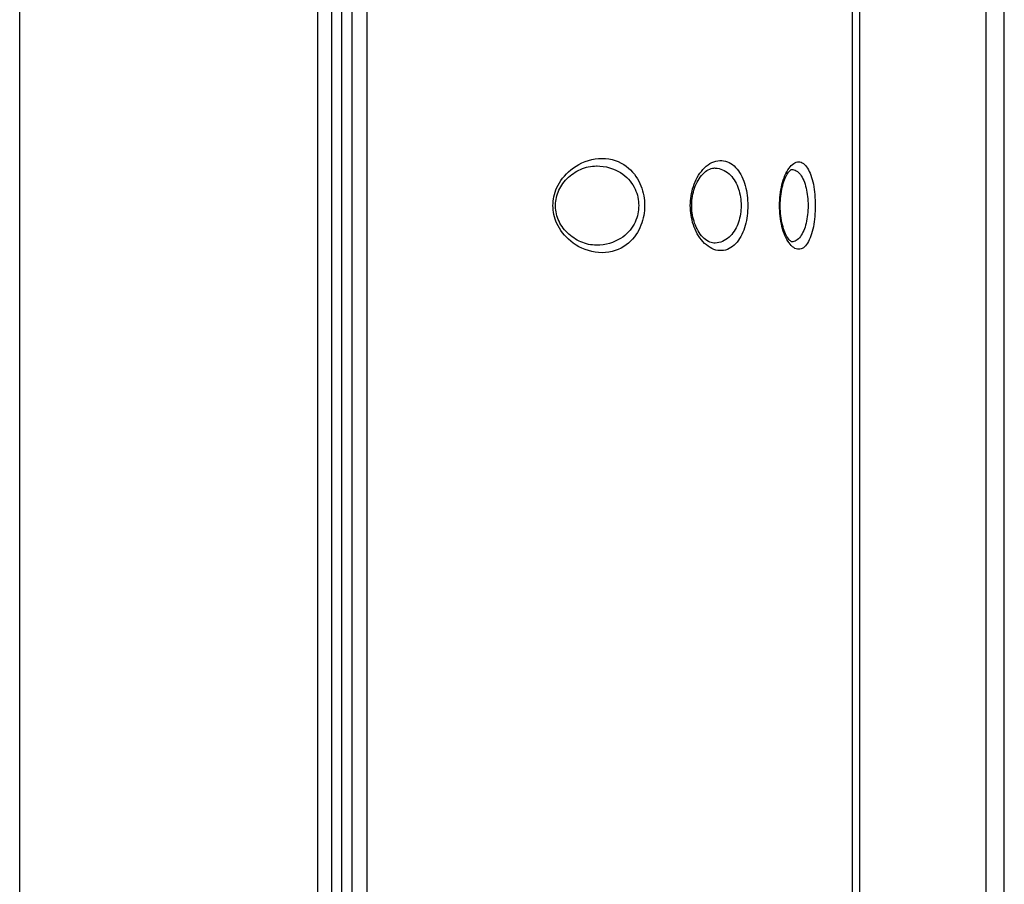
# Model space of a CAD drawing. Units: millimetres. Extents: x -23 to 356, y -136 to 142.
# Drawn here: x -2 to 17, y 37 to 54 of the extents above; entities that cross this region are included whole.
import ezdxf

# ---------------------------------------------------------------- set-up
doc = ezdxf.new("R2010")
doc.units = ezdxf.units.MM
doc.header["$LTSCALE"] = 19.36
doc.layers.add('RACCORDO', color=7, linetype='CONTINUOUS')

msp = doc.modelspace()

# ---------------------------------------------------------------- linework, layer by layer
at = {"layer": 'RACCORDO', "color": 7, "linetype": 'CONTINUOUS'}
for p, q in [((3.849, -58.021), (3.849, 116.498)), ((4.249, 116.407), (4.249, -58.132)), ((17.249, -43.574), (17.249, 102.051)), ((9.135, 51.428), (9.135, 51.428)), ((11.476, 51.387), (11.476, 51.387)), ((13.012, 51.36), (13.012, 51.36)), ((8.305, 50.685), (8.309, 50.723)), ((11.019, 50.638), (11.019, 50.65)), ((12.783, 50.638), (12.783, 50.646)), ((9.135, 49.849), (9.135, 49.849)), ((11.476, 49.89), (11.476, 49.89)), ((13.012, 49.917), (13.012, 49.917)), ((13.012, 49.917), (13.012, 49.917))]:
    msp.add_line(p, q, dxfattribs=at)
at = {"layer": 'RACCORDO', "color": 250, "linetype": 'CONTINUOUS'}
for p, q in [((4.049, -57.262), (4.049, 115.738)), ((-2.373, -53.444), (-2.373, 111.92)), ((3.559, 110.588), (3.559, -52.111)), ((4.544, 110.429), (4.544, -51.952)), ((14.226, -39.997), (14.226, 98.376)), ((14.371, -39.899), (14.371, 98.376)), ((16.878, 97.704), (16.878, -39.227)), ((8.254, 50.638), (8.255, 50.682)), ((8.255, 50.682), (8.259, 50.726)), ((10.991, 50.638), (10.992, 50.686)), ((10.992, 50.686), (10.995, 50.734)), ((12.77, 50.638), (12.77, 50.692)), ((12.77, 50.585), (12.77, 50.638))]:
    msp.add_line(p, q, dxfattribs=at)
for points in [[(8.259, 50.726), (8.265, 50.771), (8.273, 50.815), (8.284, 50.86), (8.298, 50.906), (8.314, 50.952), (8.334, 50.998), (8.357, 51.045), (8.383, 51.091), (8.413, 51.137), (8.445, 51.182), (8.482, 51.226), (8.521, 51.27), (8.564, 51.311), (8.611, 51.351), (8.661, 51.389), (8.715, 51.425), (8.772, 51.458), (8.832, 51.488), (8.895, 51.515), (8.96, 51.537), (9.028, 51.555), (9.096, 51.568), (9.165, 51.575), (9.234, 51.578), (9.302, 51.575), (9.368, 51.567), (9.433, 51.553), (9.496, 51.535), (9.555, 51.513), (9.611, 51.486), (9.664, 51.456), (9.714, 51.422), (9.759, 51.386), (9.802, 51.347), (9.841, 51.306), (9.876, 51.263), (9.909, 51.219), (9.938, 51.173), (9.964, 51.127), (9.987, 51.079), (10.008, 51.031), (10.025, 50.983), (10.04, 50.934), (10.053, 50.885), (10.063, 50.835), (10.071, 50.786), (10.077, 50.737), (10.08, 50.688), (10.081, 50.638)], [(9.135, 51.428), (9.19, 51.425), (9.256, 51.418), (9.321, 51.407), (9.382, 51.391), (9.441, 51.372), (9.497, 51.35), (9.55, 51.324), (9.599, 51.296), (9.644, 51.265), (9.686, 51.233), (9.725, 51.198), (9.76, 51.162), (9.792, 51.125), (9.821, 51.087), (9.847, 51.048), (9.87, 51.008), (9.891, 50.968), (9.908, 50.927), (9.923, 50.886), (9.936, 50.845), (9.946, 50.804), (9.954, 50.762), (9.959, 50.721), (9.962, 50.679), (9.963, 50.638)], [(10.995, 50.734), (10.999, 50.782), (11.006, 50.83), (11.014, 50.877), (11.025, 50.925), (11.037, 50.972), (11.052, 51.019), (11.068, 51.065), (11.087, 51.111), (11.108, 51.155), (11.13, 51.199), (11.155, 51.241), (11.183, 51.281), (11.212, 51.32), (11.243, 51.356), (11.276, 51.39), (11.31, 51.421), (11.346, 51.448), (11.383, 51.473), (11.421, 51.494), (11.46, 51.51), (11.5, 51.523), (11.539, 51.532), (11.579, 51.536), (11.618, 51.536), (11.656, 51.532), (11.694, 51.524), (11.731, 51.512), (11.766, 51.496), (11.801, 51.477), (11.834, 51.453), (11.865, 51.427), (11.895, 51.398), (11.923, 51.366), (11.95, 51.331), (11.974, 51.294), (11.997, 51.255), (12.018, 51.214), (12.037, 51.171), (12.055, 51.127), (12.071, 51.082), (12.085, 51.035), (12.097, 50.987), (12.108, 50.939), (12.117, 50.89), (12.124, 50.84), (12.13, 50.79), (12.134, 50.74), (12.136, 50.689), (12.137, 50.638)], [(12.958, 51.381), (12.981, 51.411), (13.004, 51.436), (13.028, 51.458), (13.052, 51.477), (13.077, 51.491), (13.101, 51.502), (13.126, 51.508), (13.151, 51.51), (13.175, 51.508), (13.199, 51.502), (13.223, 51.492), (13.245, 51.477), (13.267, 51.459), (13.289, 51.438), (13.309, 51.413), (13.328, 51.384), (13.346, 51.353), (13.363, 51.319), (13.38, 51.281), (13.394, 51.242), (13.408, 51.2), (13.421, 51.156), (13.432, 51.109), (13.443, 51.062), (13.452, 51.012), (13.46, 50.961), (13.466, 50.909), (13.472, 50.856), (13.476, 50.802), (13.479, 50.748), (13.481, 50.693), (13.482, 50.638)], [(11.476, 51.387), (11.488, 51.386), (11.526, 51.383), (11.564, 51.376), (11.6, 51.366), (11.635, 51.353), (11.669, 51.336), (11.702, 51.317), (11.733, 51.295), (11.763, 51.27), (11.791, 51.244), (11.817, 51.215), (11.842, 51.184), (11.864, 51.151), (11.885, 51.117), (11.904, 51.082), (11.922, 51.045), (11.937, 51.007), (11.951, 50.968), (11.964, 50.929), (11.974, 50.889), (11.983, 50.848), (11.99, 50.806), (11.996, 50.765), (12, 50.723), (12.002, 50.68), (12.003, 50.638)], [(12.77, 50.692), (12.773, 50.745), (12.776, 50.798), (12.782, 50.85), (12.789, 50.902), (12.797, 50.953), (12.807, 51.003), (12.818, 51.053), (12.831, 51.101), (12.845, 51.147), (12.861, 51.192), (12.878, 51.235), (12.896, 51.275), (12.916, 51.313)], [(12.916, 51.313), (12.936, 51.349), (12.958, 51.381)], [(13.012, 51.36), (13.033, 51.358), (13.057, 51.353), (13.08, 51.345), (13.103, 51.333), (13.125, 51.318), (13.146, 51.3), (13.166, 51.279), (13.185, 51.256), (13.203, 51.23), (13.22, 51.201), (13.236, 51.17), (13.251, 51.138), (13.265, 51.103), (13.277, 51.066), (13.289, 51.028), (13.299, 50.988), (13.308, 50.947), (13.316, 50.905), (13.322, 50.862), (13.328, 50.818), (13.332, 50.774), (13.335, 50.729), (13.337, 50.684), (13.337, 50.638)], [(8.259, 50.55), (8.255, 50.595), (8.254, 50.638)], [(10.081, 50.638), (10.08, 50.589), (10.077, 50.539), (10.071, 50.49), (10.063, 50.441), (10.053, 50.392), (10.04, 50.343), (10.025, 50.294), (10.008, 50.245), (9.987, 50.197), (9.964, 50.15), (9.938, 50.103), (9.908, 50.058), (9.876, 50.013), (9.841, 49.971), (9.802, 49.93), (9.759, 49.891), (9.714, 49.855), (9.664, 49.821), (9.611, 49.791), (9.555, 49.764), (9.496, 49.741), (9.433, 49.724), (9.369, 49.71), (9.302, 49.702), (9.234, 49.699), (9.165, 49.702), (9.096, 49.709), (9.028, 49.722), (8.96, 49.74), (8.894, 49.762), (8.831, 49.789), (8.771, 49.819), (8.714, 49.852), (8.66, 49.888), (8.61, 49.926), (8.564, 49.966), (8.521, 50.007), (8.481, 50.051), (8.445, 50.095), (8.412, 50.14), (8.383, 50.186), (8.357, 50.232), (8.334, 50.278), (8.314, 50.325), (8.298, 50.37), (8.284, 50.416), (8.273, 50.461), (8.265, 50.506), (8.259, 50.55)], [(9.963, 50.638), (9.962, 50.597), (9.959, 50.556), (9.954, 50.514), (9.946, 50.473), (9.936, 50.432), (9.923, 50.391), (9.908, 50.35), (9.891, 50.309), (9.87, 50.269), (9.847, 50.229), (9.821, 50.19), (9.792, 50.151), (9.76, 50.114), (9.725, 50.079), (9.687, 50.044), (9.644, 50.012), (9.599, 49.981), (9.55, 49.953), (9.497, 49.927), (9.441, 49.904), (9.383, 49.885), (9.321, 49.87), (9.257, 49.859), (9.191, 49.852), (9.135, 49.849)], [(10.995, 50.542), (10.992, 50.59), (10.991, 50.638)], [(12.137, 50.638), (12.136, 50.587), (12.134, 50.537), (12.13, 50.487), (12.124, 50.437), (12.117, 50.387), (12.108, 50.338), (12.097, 50.29), (12.085, 50.242), (12.071, 50.195), (12.055, 50.15), (12.037, 50.106), (12.018, 50.063), (11.997, 50.022), (11.974, 49.983), (11.95, 49.946), (11.923, 49.911), (11.895, 49.879), (11.865, 49.85), (11.834, 49.823), (11.801, 49.8), (11.766, 49.78), (11.73, 49.765), (11.693, 49.752), (11.656, 49.744), (11.617, 49.74), (11.578, 49.741), (11.539, 49.745), (11.5, 49.753), (11.46, 49.766), (11.422, 49.783), (11.384, 49.803), (11.347, 49.828), (11.311, 49.855), (11.276, 49.886), (11.243, 49.92), (11.212, 49.956), (11.183, 49.994), (11.156, 50.035), (11.131, 50.077), (11.108, 50.12), (11.087, 50.165), (11.068, 50.211), (11.052, 50.257), (11.037, 50.304), (11.025, 50.351), (11.014, 50.399), (11.006, 50.446), (10.999, 50.494), (10.995, 50.542)], [(12.003, 50.638), (12.002, 50.596), (12, 50.554), (11.996, 50.512), (11.99, 50.471), (11.983, 50.429), (11.974, 50.389), (11.964, 50.348), (11.951, 50.309), (11.937, 50.27), (11.922, 50.232), (11.904, 50.195), (11.885, 50.16), (11.864, 50.126), (11.842, 50.093), (11.817, 50.062), (11.791, 50.033), (11.763, 50.006), (11.734, 49.982), (11.702, 49.96), (11.669, 49.941), (11.635, 49.924), (11.6, 49.911), (11.563, 49.901), (11.526, 49.894), (11.488, 49.89), (11.476, 49.89)], [(13.482, 50.638), (13.481, 50.583), (13.479, 50.529), (13.476, 50.475), (13.472, 50.421), (13.466, 50.368), (13.46, 50.316), (13.452, 50.265), (13.443, 50.215), (13.433, 50.168), (13.421, 50.121), (13.408, 50.077), (13.394, 50.035), (13.379, 49.995), (13.363, 49.958), (13.346, 49.923), (13.328, 49.892), (13.308, 49.863), (13.288, 49.838), (13.267, 49.817), (13.245, 49.799), (13.222, 49.785), (13.199, 49.775), (13.175, 49.769), (13.15, 49.767), (13.126, 49.769), (13.101, 49.775), (13.076, 49.786), (13.052, 49.8), (13.027, 49.819), (13.003, 49.841), (12.98, 49.867)], [(13.337, 50.638), (13.337, 50.593), (13.335, 50.548), (13.332, 50.503), (13.328, 50.458), (13.322, 50.415), (13.316, 50.372), (13.308, 50.33), (13.299, 50.289), (13.289, 50.249), (13.277, 50.211), (13.265, 50.174), (13.251, 50.139), (13.236, 50.106), (13.22, 50.075), (13.203, 50.047), (13.185, 50.021), (13.165, 49.997), (13.145, 49.976), (13.124, 49.958), (13.102, 49.944), (13.08, 49.932), (13.057, 49.924), (13.033, 49.918), (13.012, 49.917)], [(12.916, 49.964), (12.896, 50.002), (12.878, 50.042), (12.861, 50.085), (12.845, 50.13), (12.831, 50.176), (12.818, 50.224), (12.807, 50.274), (12.797, 50.324), (12.789, 50.375), (12.782, 50.427), (12.776, 50.479), (12.773, 50.532), (12.77, 50.585)], [(12.98, 49.867), (12.958, 49.896), (12.936, 49.928), (12.916, 49.964)]]:
    msp.add_lwpolyline(points, dxfattribs=at)
at = {"layer": 'RACCORDO', "color": 7, "linetype": 'CONTINUOUS'}
for points in [[(8.309, 50.723), (8.315, 50.761), (8.322, 50.798), (8.332, 50.835), (8.343, 50.871), (8.357, 50.907), (8.372, 50.942), (8.389, 50.977), (8.408, 51.011), (8.429, 51.045), (8.452, 51.078), (8.477, 51.11), (8.504, 51.141), (8.533, 51.172), (8.563, 51.201), (8.595, 51.229), (8.627, 51.255), (8.661, 51.279), (8.696, 51.301), (8.731, 51.322), (8.767, 51.341), (8.805, 51.359), (8.842, 51.374), (8.881, 51.388), (8.92, 51.4), (8.959, 51.41), (8.999, 51.417), (9.04, 51.423), (9.08, 51.426), (9.122, 51.428), (9.135, 51.428)], [(11.023, 50.738), (11.028, 50.78), (11.034, 50.823), (11.043, 50.865), (11.052, 50.906), (11.064, 50.947), (11.077, 50.987), (11.091, 51.026), (11.108, 51.065), (11.126, 51.103), (11.146, 51.139), (11.167, 51.174), (11.19, 51.207), (11.215, 51.238), (11.241, 51.267), (11.267, 51.293), (11.295, 51.316), (11.322, 51.336), (11.35, 51.353), (11.378, 51.366), (11.405, 51.376), (11.431, 51.383), (11.457, 51.386), (11.476, 51.387)], [(12.786, 50.736), (12.789, 50.782), (12.794, 50.827), (12.8, 50.872), (12.806, 50.916), (12.814, 50.959), (12.824, 51.001), (12.834, 51.041), (12.845, 51.08), (12.857, 51.117), (12.869, 51.151), (12.882, 51.183), (12.896, 51.213), (12.909, 51.24), (12.923, 51.264), (12.937, 51.286), (12.95, 51.304), (12.963, 51.32), (12.975, 51.333), (12.985, 51.343), (12.995, 51.35), (13.002, 51.355), (13.007, 51.358), (13.011, 51.36), (13.012, 51.36)], [(8.304, 50.638), (8.304, 50.647), (8.305, 50.685)], [(8.309, 50.55), (8.306, 50.589), (8.304, 50.627), (8.304, 50.638)], [(11.019, 50.65), (11.02, 50.694), (11.023, 50.738)], [(11.021, 50.576), (11.019, 50.62), (11.019, 50.638)], [(12.783, 50.646), (12.784, 50.691), (12.786, 50.736)], [(12.785, 50.573), (12.784, 50.62), (12.783, 50.638)], [(9.135, 49.849), (9.125, 49.849), (9.084, 49.85), (9.044, 49.853), (9.003, 49.859), (8.964, 49.866), (8.925, 49.876), (8.886, 49.887), (8.848, 49.9), (8.811, 49.915), (8.774, 49.932), (8.738, 49.951), (8.703, 49.971), (8.668, 49.993), (8.635, 50.016), (8.603, 50.041), (8.571, 50.068), (8.541, 50.096), (8.513, 50.126), (8.485, 50.157), (8.46, 50.189), (8.436, 50.222), (8.414, 50.256), (8.394, 50.291), (8.376, 50.326), (8.36, 50.362), (8.346, 50.399), (8.333, 50.436), (8.323, 50.474), (8.315, 50.512), (8.309, 50.55)], [(11.476, 49.89), (11.458, 49.89), (11.432, 49.894), (11.405, 49.9), (11.378, 49.91), (11.351, 49.923), (11.323, 49.94), (11.295, 49.96), (11.268, 49.983), (11.242, 50.008), (11.216, 50.037), (11.191, 50.068), (11.168, 50.101), (11.147, 50.136), (11.127, 50.172), (11.109, 50.209), (11.093, 50.247), (11.078, 50.286), (11.065, 50.326), (11.053, 50.366), (11.044, 50.407), (11.035, 50.449), (11.029, 50.491), (11.024, 50.533), (11.021, 50.576)], [(13.012, 49.917), (13.012, 49.917), (13.009, 49.918), (13.004, 49.92), (12.996, 49.925), (12.986, 49.933), (12.974, 49.945), (12.961, 49.959), (12.947, 49.977), (12.932, 49.998), (12.918, 50.021), (12.904, 50.047), (12.89, 50.076), (12.876, 50.108), (12.863, 50.142), (12.851, 50.178), (12.839, 50.216), (12.828, 50.257), (12.818, 50.299), (12.81, 50.342), (12.802, 50.387), (12.796, 50.433), (12.791, 50.48), (12.787, 50.526), (12.785, 50.573)]]:
    msp.add_lwpolyline(points, dxfattribs=at)

doc.saveas('drawing.dxf')
